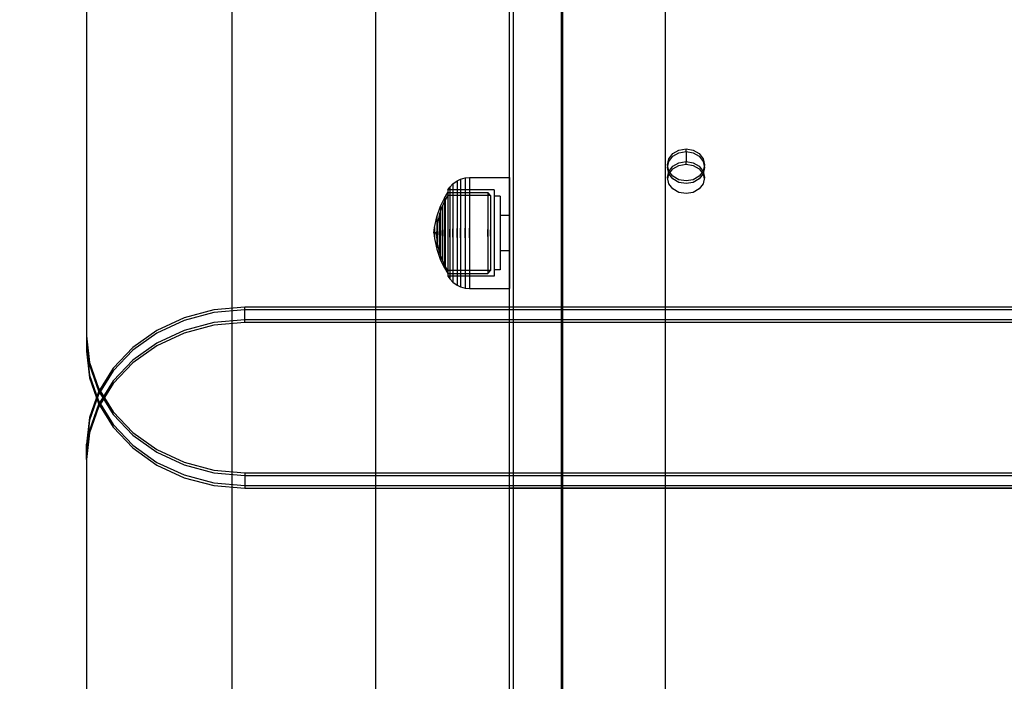
# Model space of a CAD drawing. Units: millimetres. Extents: x 1953 to 12663, y 1900 to 13326.
# Drawn here: x 6248 to 6487, y 5794 to 5955 of the extents above; entities that cross this region are included whole.
import ezdxf

# ---------------------------------------------------------------- set-up
doc = ezdxf.new("R2010")
doc.units = ezdxf.units.MM
doc.layers.add('Dimensions', color=7, linetype='Continuous')
doc.styles.get("Standard").update_dxf_attribs({"font": 'arial.ttf'})
doc.dimstyles.new('Leikkiset keinu', dxfattribs={"dimtxt": 150, "dimasz": 2.5, "dimexe": 0.06, "dimexo": 0.625, "dimtad": 0, "dimtih": 1, "dimtoh": 1, "dimdec": 0, "dimtxsty": 'Standard', "dimcen": 2.5, "dimadec": 0, "dimazin": 0, "dimtfac": 1, "dimtmove": 0, "dimatfit": 3, "dimfxl": 1, "dimarcsym": 0})

# ---------------------------------------------------------------- blocks, each defined once
blk = doc.blocks.new('*D9')
at = {"layer": 'Defpoints', "color": 0, "transparency": 16777216}
for p in [(4130.76, 11643.18), (4130.76, 5841.45), (12662.57, 5841.08)]:
    blk.add_point(p, dxfattribs=at)
at = {"layer": 'Dimensions', "color": 0, "lineweight": -2, "transparency": 16777216}
for p, q in [((4130.76, 5842.08), (4130.76, 11643.24)), ((4133.26, 11643.18), (8172.73, 11643.18)), ((12660.07, 11643.18), (8620.6, 11643.18)), ((12662.57, 5841.71), (12662.57, 11643.24))]:
    blk.add_line(p, q, dxfattribs=at)
at = {"layer": 'Dimensions', "color": 0, "transparency": 16777216}
for points in [[(4133.26, 11643.59), (4133.26, 11642.76), (4130.76, 11643.18)], [(12660.07, 11643.59), (12660.07, 11642.76), (12662.57, 11643.18)]]:
    blk.add_solid(points, dxfattribs=at)
at = {"layer": 'Dimensions', "color": 0, "transparency": 16777216, "insert": (8396.66, 11643.18), "char_height": 150, "attachment_point": 5}
blk.add_mtext('8532', dxfattribs=at)
blk = doc.blocks.new('*D10')
at = {"layer": 'Defpoints', "color": 0, "transparency": 16777216}
for p in [(6749.16, 10241.69), (2180.31, 1899.7), (9992.21, 1899.7)]:
    blk.add_point(p, dxfattribs=at)
at = {"layer": 'Dimensions', "color": 0, "lineweight": -2, "transparency": 16777216}
for p, q in [((6748.53, 10241.69), (2180.25, 10241.69)), ((2180.31, 10239.19), (2180.31, 6147.95)), ((2180.31, 1902.2), (2180.31, 5993.43)), ((9991.58, 1899.7), (2180.25, 1899.7))]:
    blk.add_line(p, q, dxfattribs=at)
at = {"layer": 'Dimensions', "color": 0, "transparency": 16777216}
for points in [[(2179.9, 10239.19), (2180.73, 10239.19), (2180.31, 10241.69)], [(2179.9, 1902.2), (2180.73, 1902.2), (2180.31, 1899.7)]]:
    blk.add_solid(points, dxfattribs=at)
at = {"layer": 'Dimensions', "color": 0, "transparency": 16777216, "insert": (2180.31, 6070.69), "char_height": 150, "attachment_point": 5}
blk.add_mtext('8342', dxfattribs=at)
blk = doc.blocks.new('*D12')
at = {"layer": 'Defpoints', "color": 0, "transparency": 16777216}
for p in [(6472.52, 8241.69), (3208.34, 3899.7), (9715.57, 3899.7)]:
    blk.add_point(p, dxfattribs=at)
at = {"layer": 'Dimensions', "color": 0, "lineweight": -2, "transparency": 16777216}
for p, q in [((6471.9, 8241.69), (3208.28, 8241.69)), ((3208.34, 8239.19), (3208.34, 6147.95)), ((3208.34, 3902.2), (3208.34, 5993.43)), ((9714.94, 3899.7), (3208.28, 3899.7))]:
    blk.add_line(p, q, dxfattribs=at)
at = {"layer": 'Dimensions', "color": 0, "transparency": 16777216}
for points in [[(3207.92, 8239.19), (3208.75, 8239.19), (3208.34, 8241.69)], [(3207.92, 3902.2), (3208.75, 3902.2), (3208.34, 3899.7)]]:
    blk.add_solid(points, dxfattribs=at)
at = {"layer": 'Dimensions', "color": 0, "transparency": 16777216, "insert": (3208.34, 6070.69), "char_height": 150, "attachment_point": 5}
blk.add_mtext('4342', dxfattribs=at)

msp = doc.modelspace()

# ---------------------------------------------------------------- linework, layer by layer
for p, q in [((6263.94, 6514.33), (6263.94, 5878.16)), ((6263.94, 6513.68), (6263.94, 5877.51)), ((6263.94, 6511.24), (6263.94, 5875.08)), ((6366.92, 5236.92), (6366.92, 6445.25)), ((6367.92, 5236.92), (6367.92, 6445.25)), ((6367.93, 5236.92), (6367.93, 6445.25)), ((6379.93, 5236.92), (6379.93, 6445.25)), ((6379.94, 5431.08), (6379.94, 6251.08)), ((6404.94, 5431.08), (6404.94, 6251.08)), ((6379.57, 5435.08), (6379.57, 6247.08)), ((6299.4, 5479.45), (6299.4, 6203.45)), ((6334.4, 5479.45), (6334.4, 6203.45)), ((6405.78, 5921.25), (6406.76, 5922.52)), ((6405.78, 5920.6), (6406.76, 5921.87)), ((6405.78, 5920.6), (6406.76, 5921.87)), ((6406.76, 5922.52), (6408.22, 5923.36)), ((6406.76, 5921.87), (6408.22, 5922.71)), ((6406.76, 5921.87), (6408.22, 5922.71)), ((6408.22, 5923.36), (6409.94, 5923.66)), ((6408.22, 5922.71), (6409.94, 5923.01)), ((6408.22, 5922.71), (6409.94, 5923.01)), ((6409.94, 5923.66), (6411.66, 5923.36)), ((6409.94, 5923.01), (6409.94, 5923.66)), ((6409.94, 5923.01), (6411.66, 5922.71)), ((6409.94, 5923.01), (6409.94, 5920.57)), ((6409.94, 5923.01), (6411.66, 5922.71)), ((6411.66, 5923.36), (6413.12, 5922.52)), ((6411.66, 5922.71), (6413.12, 5921.87)), ((6411.66, 5922.71), (6413.12, 5921.87)), ((6413.12, 5922.52), (6414.1, 5921.25)), ((6413.12, 5921.87), (6414.1, 5920.6)), ((6413.12, 5921.87), (6414.1, 5920.6)), ((6405.44, 5919.76), (6405.78, 5921.25)), ((6405.44, 5919.11), (6405.78, 5920.6)), ((6405.78, 5918.27), (6405.44, 5919.76)), ((6405.78, 5917.62), (6405.44, 5919.11)), ((6405.51, 5919.44), (6405.78, 5920.6)), ((6405.78, 5918.17), (6406.76, 5919.43)), ((6405.78, 5918.17), (6406.76, 5919.43)), ((6406.76, 5919.43), (6408.22, 5920.28)), ((6406.76, 5919.43), (6408.22, 5920.28)), ((6406.76, 5918.78), (6408.22, 5919.63)), ((6408.22, 5920.28), (6409.94, 5920.57)), ((6408.22, 5920.28), (6409.94, 5920.57)), ((6408.22, 5919.63), (6409.94, 5919.92)), ((6409.94, 5920.57), (6411.66, 5920.28)), ((6409.94, 5919.92), (6409.94, 5920.57)), ((6409.94, 5920.57), (6411.66, 5920.28)), ((6409.94, 5919.92), (6411.66, 5919.63)), ((6411.66, 5920.28), (6413.12, 5919.43)), ((6411.66, 5920.28), (6413.12, 5919.43)), ((6411.66, 5919.63), (6413.12, 5918.78)), ((6413.12, 5919.43), (6414.1, 5918.17)), ((6413.12, 5919.43), (6414.1, 5918.17)), ((6414.1, 5921.25), (6414.44, 5919.76)), ((6414.1, 5920.6), (6414.44, 5919.11)), ((6414.1, 5920.6), (6414.37, 5919.44)), ((6414.44, 5919.76), (6414.1, 5918.27)), ((6414.44, 5919.11), (6414.1, 5917.62)), ((6355.04, 5916.29), (6356.13, 5916.59)), ((6356.13, 5916.59), (6357.17, 5916.68)), ((6356.13, 5916.59), (6356.13, 5916.18)), ((6357.17, 5916.68), (6357.17, 5916.27)), ((6357.17, 5916.68), (6366.92, 5916.68)), ((6366.92, 5916.68), (6366.92, 5916.27)), ((6405.44, 5916.68), (6405.78, 5918.17)), ((6405.78, 5915.18), (6405.44, 5916.68)), ((6405.51, 5916.35), (6405.78, 5917.52)), ((6405.72, 5917.89), (6405.78, 5918.17)), ((6405.78, 5917.52), (6406.76, 5918.78)), ((6406.76, 5917), (6405.78, 5918.27)), ((6406.76, 5916.36), (6405.78, 5917.62)), ((6408.22, 5916.16), (6406.76, 5917)), ((6413.12, 5917), (6411.66, 5916.16)), ((6413.12, 5918.78), (6414.1, 5917.52)), ((6414.1, 5918.27), (6413.12, 5917)), ((6414.1, 5917.62), (6413.12, 5916.36)), ((6414.1, 5918.17), (6414.44, 5916.68)), ((6414.1, 5918.17), (6414.16, 5917.89)), ((6414.1, 5917.52), (6414.37, 5916.35)), ((6414.44, 5916.68), (6414.1, 5915.18)), ((6351.94, 5913.7), (6352.37, 5914.33)), ((6352.37, 5914.33), (6353.14, 5915.15)), ((6352.37, 5914.33), (6352.37, 5914)), ((6353.14, 5915.15), (6354.18, 5915.89)), ((6353.14, 5915.15), (6353.14, 5914.79)), ((6353.14, 5914.79), (6353.14, 5914.07)), ((6353.14, 5914.07), (6353.14, 5913.02)), ((6354.18, 5915.89), (6355.04, 5916.29)), ((6354.18, 5915.89), (6354.18, 5915.5)), ((6354.18, 5915.5), (6354.18, 5914.74)), ((6354.18, 5914.74), (6354.18, 5913.63)), ((6355.04, 5916.29), (6355.04, 5915.89)), ((6355.04, 5915.89), (6355.04, 5915.11)), ((6355.04, 5915.11), (6355.04, 5913.96)), ((6356.13, 5916.18), (6356.13, 5915.38)), ((6356.13, 5915.38), (6356.13, 5914.2)), ((6356.13, 5914.2), (6356.13, 5912.7)), ((6357.17, 5916.27), (6357.17, 5915.46)), ((6357.17, 5915.46), (6357.17, 5914.28)), ((6357.17, 5914.28), (6357.17, 5912.76)), ((6366.92, 5916.27), (6366.92, 5915.46)), ((6366.92, 5915.46), (6366.92, 5914.28)), ((6366.92, 5914.28), (6366.92, 5912.76)), ((6406.76, 5913.92), (6405.78, 5915.18)), ((6408.22, 5915.51), (6406.76, 5916.36)), ((6409.94, 5915.86), (6408.22, 5916.16)), ((6409.94, 5915.21), (6408.22, 5915.51)), ((6411.66, 5916.16), (6409.94, 5915.86)), ((6411.66, 5915.51), (6409.94, 5915.21)), ((6413.12, 5916.36), (6411.66, 5915.51)), ((6414.1, 5915.18), (6413.12, 5913.92)), ((6351.1, 5911.65), (6351.94, 5913.03)), ((6351.94, 5912.33), (6351.29, 5911.22)), ((6351.94, 5913.7), (6351.94, 5913.38)), ((6363.17, 5913.68), (6351.94, 5913.7)), ((6351.94, 5913.38), (6351.94, 5912.75)), ((6351.94, 5913.03), (6361.64, 5913.01)), ((6351.94, 5913.03), (6351.94, 5912.73)), ((6351.94, 5912.75), (6351.94, 5911.83)), ((6351.94, 5912.73), (6351.94, 5912.14)), ((6362.31, 5912.32), (6351.94, 5912.33)), ((6351.94, 5912.14), (6351.94, 5911.27)), ((6351.94, 5911.83), (6351.94, 5910.64)), ((6352.37, 5914), (6352.37, 5913.33)), ((6352.37, 5913.33), (6352.37, 5912.35)), ((6352.37, 5912.35), (6352.37, 5911.1)), ((6353.14, 5913.02), (6353.14, 5911.68)), ((6353.14, 5911.68), (6353.14, 5910.07)), ((6354.18, 5913.63), (6354.18, 5912.2)), ((6354.18, 5912.2), (6354.18, 5910.5)), ((6355.04, 5913.96), (6355.04, 5912.48)), ((6355.04, 5912.48), (6355.04, 5910.73)), ((6356.13, 5912.7), (6356.13, 5910.9)), ((6357.17, 5912.76), (6357.17, 5910.95)), ((6361.64, 5913.01), (6362.31, 5912.32)), ((6361.64, 5913.01), (6361.64, 5912.72)), ((6361.64, 5912.72), (6361.64, 5912.13)), ((6361.64, 5912.13), (6361.64, 5911.27)), ((6362.31, 5912.32), (6362.31, 5912.04)), ((6362.31, 5912.04), (6362.31, 5911.5)), ((6363.17, 5913.68), (6363.17, 5913.36)), ((6363.17, 5913.36), (6363.17, 5912.73)), ((6363.17, 5912.73), (6363.17, 5911.81)), ((6364.67, 5912.18), (6363.17, 5912.18)), ((6363.17, 5911.81), (6363.17, 5910.63)), ((6364.67, 5912.18), (6364.67, 5911.9)), ((6364.67, 5911.9), (6364.67, 5911.36)), ((6366.92, 5912.76), (6366.92, 5910.95)), ((6408.22, 5913.08), (6406.76, 5913.92)), ((6409.94, 5912.78), (6408.22, 5913.08)), ((6411.66, 5913.08), (6409.94, 5912.78)), ((6413.12, 5913.92), (6411.66, 5913.08)), ((6349.23, 5907.14), (6350.16, 5909.75)), ((6350.62, 5909.8), (6349.9, 5907.81)), ((6350.16, 5909.75), (6351.1, 5911.65)), ((6350.16, 5909.75), (6350.16, 5909.55)), ((6350.16, 5909.55), (6350.16, 5909.16)), ((6351.29, 5911.22), (6350.62, 5909.8)), ((6350.62, 5909.8), (6350.62, 5909.6)), ((6350.62, 5909.6), (6350.62, 5909.2)), ((6351.1, 5911.65), (6351.1, 5911.39)), ((6351.1, 5911.39), (6351.1, 5910.89)), ((6351.1, 5910.89), (6351.1, 5910.15)), ((6351.1, 5910.15), (6351.1, 5909.19)), ((6351.29, 5911.22), (6351.29, 5910.97)), ((6351.29, 5910.97), (6351.29, 5910.49)), ((6351.29, 5910.49), (6351.29, 5909.79)), ((6351.29, 5909.79), (6351.29, 5908.88)), ((6351.94, 5911.27), (6351.94, 5910.17)), ((6351.94, 5910.64), (6351.94, 5909.23)), ((6351.94, 5910.17), (6351.94, 5908.85)), ((6352.37, 5911.1), (6352.37, 5909.6)), ((6352.37, 5909.6), (6352.37, 5907.91)), ((6353.14, 5910.07), (6353.14, 5908.26)), ((6354.18, 5910.5), (6354.18, 5908.57)), ((6355.04, 5910.73), (6355.04, 5908.74)), ((6356.13, 5910.9), (6356.13, 5908.87)), ((6357.17, 5910.95), (6357.17, 5908.9)), ((6361.64, 5911.27), (6361.64, 5910.16)), ((6361.64, 5910.16), (6361.64, 5908.84)), ((6362.31, 5911.5), (6362.31, 5910.7)), ((6362.31, 5910.7), (6362.31, 5909.67)), ((6362.31, 5909.67), (6362.31, 5908.44)), ((6363.17, 5910.63), (6363.17, 5909.22)), ((6364.67, 5911.36), (6364.67, 5910.58)), ((6364.67, 5910.58), (6364.67, 5909.56)), ((6364.67, 5909.56), (6364.67, 5908.36)), ((6366.92, 5910.95), (6366.92, 5908.9)), ((6348.66, 5904.52), (6349.23, 5907.14)), ((6349.23, 5907.14), (6349.23, 5907.02)), ((6349.23, 5907.02), (6349.23, 5906.79)), ((6349.9, 5907.81), (6349.38, 5905.5)), ((6349.9, 5907.81), (6349.9, 5907.66)), ((6349.9, 5907.66), (6349.9, 5907.39)), ((6349.9, 5907.39), (6349.9, 5906.98)), ((6349.9, 5906.98), (6349.9, 5906.46)), ((6350.16, 5909.16), (6350.16, 5908.59)), ((6350.16, 5908.59), (6350.16, 5907.85)), ((6350.16, 5907.85), (6350.16, 5906.96)), ((6350.16, 5906.96), (6350.16, 5905.97)), ((6350.62, 5909.2), (6350.62, 5908.63)), ((6350.62, 5908.63), (6350.62, 5907.88)), ((6350.62, 5907.88), (6350.62, 5906.99)), ((6350.62, 5906.99), (6350.62, 5905.99)), ((6351.1, 5909.19), (6351.1, 5908.06)), ((6351.1, 5908.06), (6351.1, 5906.77)), ((6351.29, 5908.88), (6351.29, 5907.81)), ((6351.29, 5907.81), (6351.29, 5906.59)), ((6351.94, 5909.23), (6351.94, 5907.64)), ((6351.94, 5908.85), (6351.94, 5907.35)), ((6351.94, 5907.64), (6351.94, 5905.91)), ((6351.94, 5907.35), (6351.94, 5905.74)), ((6352.37, 5907.91), (6352.37, 5906.08)), ((6353.14, 5908.26), (6353.14, 5906.29)), ((6354.18, 5908.57), (6354.18, 5906.48)), ((6355.04, 5908.74), (6355.04, 5906.58)), ((6356.13, 5908.87), (6356.13, 5906.66)), ((6357.17, 5908.9), (6357.17, 5906.68)), ((6361.64, 5908.84), (6361.64, 5907.35)), ((6361.64, 5907.35), (6361.64, 5905.73)), ((6362.31, 5908.44), (6362.31, 5907.06)), ((6362.31, 5907.06), (6362.31, 5905.55)), ((6363.17, 5909.22), (6363.17, 5907.63)), ((6363.17, 5907.63), (6363.17, 5905.9)), ((6364.67, 5908.36), (6364.67, 5906.99)), ((6366.92, 5907.47), (6364.67, 5907.47)), ((6364.67, 5906.99), (6364.67, 5905.51)), ((6366.92, 5908.9), (6366.92, 5906.68)), ((6348.66, 5904.52), (6348.66, 5904.48)), ((6349.37, 5905.43), (6349.22, 5904.17)), ((6349.23, 5906.79), (6349.23, 5906.44)), ((6349.23, 5906.44), (6349.23, 5905.99)), ((6349.23, 5905.99), (6349.23, 5905.46)), ((6349.23, 5905.46), (6349.23, 5904.86)), ((6349.23, 5904.86), (6349.23, 5904.21)), ((6349.38, 5905.5), (6349.38, 5905.43)), ((6349.38, 5905.43), (6349.38, 5905.29)), ((6349.38, 5905.29), (6349.38, 5905.09)), ((6349.38, 5905.09), (6349.38, 5904.83)), ((6349.38, 5904.83), (6349.38, 5904.51)), ((6349.38, 5904.51), (6349.38, 5904.16)), ((6349.9, 5906.46), (6349.9, 5905.84)), ((6349.9, 5905.84), (6349.9, 5905.14)), ((6349.9, 5905.14), (6349.9, 5904.38)), ((6350.16, 5905.97), (6350.16, 5904.89)), ((6350.16, 5904.89), (6350.16, 5903.75)), ((6350.62, 5905.99), (6350.62, 5904.9)), ((6350.62, 5904.9), (6350.62, 5903.76)), ((6351.1, 5906.77), (6351.1, 5905.38)), ((6351.1, 5905.38), (6351.1, 5903.92)), ((6351.29, 5906.59), (6351.29, 5905.27)), ((6351.29, 5905.27), (6351.29, 5903.88)), ((6351.94, 5905.91), (6351.94, 5904.1)), ((6351.94, 5905.74), (6351.94, 5904.04)), ((6352.37, 5906.08), (6352.37, 5904.15)), ((6353.14, 5906.29), (6353.14, 5904.22)), ((6354.18, 5906.48), (6354.18, 5904.29)), ((6355.04, 5906.58), (6355.04, 5904.32)), ((6356.13, 5906.66), (6356.13, 5904.35)), ((6357.17, 5906.68), (6357.17, 5904.36)), ((6361.64, 5905.73), (6361.64, 5904.04)), ((6362.31, 5905.55), (6362.31, 5903.98)), ((6363.17, 5905.9), (6363.17, 5904.09)), ((6364.67, 5905.51), (6364.67, 5903.96)), ((6366.92, 5906.68), (6366.92, 5904.36)), ((6348.52, 5903.23), (6348.65, 5904.48)), ((6349.17, 5903.23), (6348.52, 5903.23)), ((6348.52, 5903.21), (6348.52, 5903.22)), ((6348.52, 5903.21), (6348.52, 5903.2)), ((6348.52, 5903.2), (6348.52, 5903.18)), ((6348.52, 5903.17), (6348.52, 5903.18)), ((6348.52, 5903.18), (6348.52, 5903.16)), ((6348.52, 5903.16), (6348.52, 5903.15)), ((6348.52, 5903.15), (6348.52, 5903.13)), ((6349.17, 5903.13), (6348.52, 5903.13)), ((6348.52, 5903.13), (6348.65, 5901.88)), ((6348.66, 5904.48), (6348.66, 5904.4)), ((6348.66, 5904.4), (6348.66, 5904.28)), ((6348.66, 5904.28), (6348.66, 5904.13)), ((6348.66, 5904.13), (6348.66, 5903.95)), ((6348.66, 5903.95), (6348.66, 5903.74)), ((6348.66, 5903.74), (6348.66, 5903.52)), ((6348.66, 5903.52), (6348.66, 5903.29)), ((6348.66, 5903.06), (6348.66, 5903.29)), ((6348.66, 5903.29), (6348.66, 5903.06)), ((6348.66, 5903.06), (6348.66, 5902.83)), ((6348.66, 5902.83), (6348.66, 5902.61)), ((6348.66, 5902.61), (6348.66, 5902.4)), ((6348.66, 5902.4), (6348.66, 5902.22)), ((6348.66, 5902.22), (6348.66, 5902.07)), ((6349.21, 5903.99), (6349.17, 5903.23)), ((6349.17, 5903.21), (6349.17, 5903.22)), ((6349.17, 5903.21), (6349.17, 5903.2)), ((6349.17, 5903.2), (6349.17, 5903.18)), ((6349.17, 5903.17), (6349.17, 5903.18)), ((6349.17, 5903.18), (6349.17, 5903.16)), ((6349.17, 5903.16), (6349.17, 5903.15)), ((6349.17, 5903.15), (6349.17, 5903.13)), ((6349.21, 5902.36), (6349.17, 5903.13)), ((6349.22, 5904.17), (6349.22, 5904.14)), ((6349.22, 5904.14), (6349.22, 5904.08)), ((6349.22, 5904.08), (6349.22, 5903.99)), ((6349.22, 5903.99), (6349.22, 5903.88)), ((6349.22, 5903.88), (6349.22, 5903.75)), ((6349.22, 5903.75), (6349.22, 5903.6)), ((6349.22, 5903.6), (6349.22, 5903.43)), ((6349.22, 5903.43), (6349.22, 5903.26)), ((6349.22, 5903.09), (6349.22, 5903.26)), ((6349.22, 5903.26), (6349.22, 5903.09)), ((6349.22, 5903.09), (6349.22, 5902.92)), ((6349.22, 5902.92), (6349.22, 5902.76)), ((6349.22, 5902.76), (6349.22, 5902.61)), ((6349.22, 5902.61), (6349.22, 5902.47)), ((6349.22, 5902.47), (6349.22, 5902.36)), ((6349.22, 5902.36), (6349.22, 5902.28)), ((6349.22, 5902.28), (6349.22, 5902.22)), ((6349.22, 5902.22), (6349.22, 5902.19)), ((6349.37, 5900.92), (6349.22, 5902.19)), ((6349.23, 5904.21), (6349.23, 5903.52)), ((6349.23, 5902.83), (6349.23, 5903.52)), ((6349.23, 5903.52), (6349.23, 5902.83)), ((6349.23, 5902.83), (6349.23, 5902.15)), ((6349.23, 5902.15), (6349.23, 5901.49)), ((6349.38, 5904.16), (6349.38, 5903.78)), ((6349.38, 5903.78), (6349.38, 5903.38)), ((6349.38, 5902.97), (6349.38, 5903.38)), ((6349.38, 5903.38), (6349.38, 5902.97)), ((6349.38, 5902.97), (6349.38, 5902.57)), ((6349.38, 5902.57), (6349.38, 5902.19)), ((6349.38, 5902.19), (6349.38, 5901.84)), ((6349.9, 5904.38), (6349.9, 5903.58)), ((6349.9, 5902.77), (6349.9, 5903.58)), ((6349.9, 5903.58), (6349.9, 5902.77)), ((6349.9, 5902.77), (6349.9, 5901.97)), ((6350.16, 5902.6), (6350.16, 5903.75)), ((6350.16, 5903.75), (6350.16, 5902.6)), ((6350.16, 5902.6), (6350.16, 5901.47)), ((6350.62, 5902.6), (6350.62, 5903.76)), ((6350.62, 5903.76), (6350.62, 5902.6)), ((6350.62, 5902.6), (6350.62, 5901.45)), ((6351.1, 5902.43), (6351.1, 5903.92)), ((6351.1, 5903.92), (6351.1, 5902.43)), ((6351.1, 5902.43), (6351.1, 5900.97)), ((6351.29, 5902.47), (6351.29, 5903.88)), ((6351.29, 5903.88), (6351.29, 5902.47)), ((6351.29, 5902.47), (6351.29, 5901.09)), ((6351.94, 5904.1), (6351.94, 5902.26)), ((6351.94, 5904.04), (6351.94, 5902.31)), ((6351.94, 5902.31), (6351.94, 5900.62)), ((6351.94, 5902.26), (6351.94, 5900.44)), ((6352.37, 5902.2), (6352.37, 5904.15)), ((6352.37, 5904.15), (6352.37, 5902.2)), ((6352.37, 5902.2), (6352.37, 5900.28)), ((6353.14, 5902.13), (6353.14, 5904.22)), ((6353.14, 5904.22), (6353.14, 5902.13)), ((6353.14, 5902.13), (6353.14, 5900.06)), ((6354.18, 5902.06), (6354.18, 5904.29)), ((6354.18, 5904.29), (6354.18, 5902.06)), ((6355.04, 5902.03), (6355.04, 5904.32)), ((6355.04, 5904.32), (6355.04, 5902.03)), ((6356.13, 5902), (6356.13, 5904.35)), ((6356.13, 5904.35), (6356.13, 5902)), ((6357.17, 5902), (6357.17, 5904.36)), ((6357.17, 5904.36), (6357.17, 5902)), ((6361.64, 5902.32), (6361.64, 5904.04)), ((6361.64, 5904.04), (6361.64, 5902.32)), ((6361.64, 5902.32), (6361.64, 5900.62)), ((6362.31, 5902.38), (6362.31, 5903.98)), ((6362.31, 5903.98), (6362.31, 5902.38)), ((6362.31, 5902.38), (6362.31, 5900.8)), ((6363.17, 5904.09), (6363.17, 5902.26)), ((6363.17, 5902.26), (6363.17, 5900.45)), ((6364.67, 5903.96), (6364.67, 5902.39)), ((6364.67, 5902.39), (6364.67, 5900.84)), ((6366.92, 5904.36), (6366.92, 5902)), ((6348.66, 5902.07), (6348.66, 5901.96)), ((6348.66, 5901.96), (6348.66, 5901.88)), ((6348.66, 5901.88), (6348.66, 5901.84)), ((6348.66, 5901.84), (6349.23, 5899.21)), ((6349.23, 5901.49), (6349.23, 5900.89)), ((6349.23, 5900.89), (6349.23, 5900.36)), ((6349.23, 5900.36), (6349.23, 5899.91)), ((6349.23, 5899.91), (6349.23, 5899.57)), ((6349.38, 5901.84), (6349.38, 5901.53)), ((6349.38, 5901.53), (6349.38, 5901.27)), ((6349.38, 5901.27), (6349.38, 5901.06)), ((6349.38, 5901.06), (6349.38, 5900.92)), ((6349.38, 5900.92), (6349.38, 5900.85)), ((6349.9, 5898.55), (6349.38, 5900.85)), ((6349.9, 5901.97), (6349.9, 5901.21)), ((6349.9, 5901.21), (6349.9, 5900.51)), ((6349.9, 5900.51), (6349.9, 5899.89)), ((6349.9, 5899.89), (6349.9, 5899.37)), ((6350.16, 5901.47), (6350.16, 5900.39)), ((6350.16, 5900.39), (6350.16, 5899.39)), ((6350.62, 5901.45), (6350.62, 5900.36)), ((6350.62, 5900.36), (6350.62, 5899.36)), ((6351.1, 5900.97), (6351.1, 5899.58)), ((6351.29, 5901.09), (6351.29, 5899.77)), ((6351.29, 5899.77), (6351.29, 5898.55)), ((6351.94, 5900.62), (6351.94, 5899)), ((6351.94, 5900.44), (6351.94, 5898.71)), ((6352.37, 5900.28), (6352.37, 5898.44)), ((6353.14, 5900.06), (6353.14, 5898.1)), ((6354.18, 5902.06), (6354.18, 5899.87)), ((6354.18, 5899.87), (6354.18, 5897.78)), ((6355.04, 5902.03), (6355.04, 5899.77)), ((6355.04, 5899.77), (6355.04, 5897.61)), ((6356.13, 5902), (6356.13, 5899.69)), ((6356.13, 5899.69), (6356.13, 5897.49)), ((6357.17, 5902), (6357.17, 5899.67)), ((6361.64, 5900.62), (6361.64, 5899)), ((6362.31, 5900.8), (6362.31, 5899.3)), ((6363.17, 5900.45), (6363.17, 5898.72)), ((6364.67, 5900.84), (6364.67, 5899.36)), ((6366.92, 5902), (6366.92, 5899.67)), ((6349.23, 5899.57), (6349.23, 5899.33)), ((6349.23, 5899.33), (6349.23, 5899.21)), ((6349.23, 5899.21), (6350.16, 5896.6)), ((6349.9, 5899.37), (6349.9, 5898.96)), ((6349.9, 5898.96), (6349.9, 5898.69)), ((6349.9, 5898.69), (6349.9, 5898.55)), ((6350.62, 5896.55), (6349.9, 5898.55)), ((6350.16, 5899.39), (6350.16, 5898.51)), ((6350.16, 5898.51), (6350.16, 5897.77)), ((6350.16, 5897.77), (6350.16, 5897.19)), ((6350.62, 5899.36), (6350.62, 5898.47)), ((6350.62, 5898.47), (6350.62, 5897.73)), ((6350.62, 5897.73), (6350.62, 5897.15)), ((6351.1, 5899.58), (6351.1, 5898.3)), ((6351.1, 5898.3), (6351.1, 5897.16)), ((6351.29, 5898.55), (6351.29, 5897.47)), ((6351.29, 5897.47), (6351.29, 5896.56)), ((6351.94, 5899), (6351.94, 5897.51)), ((6351.94, 5898.71), (6351.94, 5897.12)), ((6351.94, 5897.51), (6351.94, 5896.19)), ((6352.37, 5898.44), (6352.37, 5896.75)), ((6353.14, 5898.1), (6353.14, 5896.28)), ((6354.18, 5897.78), (6354.18, 5895.86)), ((6355.04, 5897.61), (6355.04, 5895.63)), ((6356.13, 5897.49), (6356.13, 5895.45)), ((6357.17, 5899.67), (6357.17, 5897.45)), ((6357.17, 5897.45), (6357.17, 5895.4)), ((6361.64, 5899), (6361.64, 5897.51)), ((6361.64, 5897.51), (6361.64, 5896.19)), ((6362.31, 5899.3), (6362.31, 5897.91)), ((6362.31, 5897.91), (6362.31, 5896.68)), ((6363.17, 5898.72), (6363.17, 5897.13)), ((6364.67, 5899.36), (6364.67, 5897.99)), ((6366.92, 5898.88), (6364.67, 5898.88)), ((6364.67, 5897.99), (6364.67, 5896.79)), ((6366.92, 5899.67), (6366.92, 5897.45)), ((6366.92, 5897.45), (6366.92, 5895.4)), ((6350.16, 5897.19), (6350.16, 5896.8)), ((6350.16, 5896.8), (6350.16, 5896.6)), ((6350.16, 5896.6), (6351.1, 5894.7)), ((6350.62, 5897.15), (6350.62, 5896.75)), ((6350.62, 5896.75), (6350.62, 5896.55)), ((6351.29, 5895.14), (6350.62, 5896.55)), ((6351.1, 5897.16), (6351.1, 5896.21)), ((6351.1, 5896.21), (6351.1, 5895.47)), ((6351.1, 5895.47), (6351.1, 5894.96)), ((6351.1, 5894.96), (6351.1, 5894.7)), ((6351.29, 5896.56), (6351.29, 5895.86)), ((6351.29, 5895.86), (6351.29, 5895.38)), ((6351.29, 5895.38), (6351.29, 5895.14)), ((6351.94, 5894.02), (6351.29, 5895.14)), ((6351.94, 5897.12), (6351.94, 5895.71)), ((6351.94, 5896.19), (6351.94, 5895.08)), ((6351.94, 5895.71), (6351.94, 5894.52)), ((6351.94, 5895.08), (6351.94, 5894.22)), ((6352.37, 5896.75), (6352.37, 5895.26)), ((6352.37, 5895.26), (6352.37, 5894)), ((6353.14, 5896.28), (6353.14, 5894.68)), ((6354.18, 5895.86), (6354.18, 5894.15)), ((6355.04, 5895.63), (6355.04, 5893.87)), ((6356.13, 5895.45), (6356.13, 5893.66)), ((6357.17, 5895.4), (6357.17, 5893.59)), ((6361.64, 5896.19), (6361.64, 5895.09)), ((6361.64, 5895.09), (6361.64, 5894.23)), ((6362.31, 5896.68), (6362.31, 5895.66)), ((6362.31, 5895.66), (6362.31, 5894.86)), ((6363.17, 5897.13), (6363.17, 5895.72)), ((6363.17, 5895.72), (6363.17, 5894.54)), ((6364.67, 5896.79), (6364.67, 5895.78)), ((6364.67, 5895.78), (6364.67, 5894.99)), ((6364.67, 5894.99), (6364.67, 5894.45)), ((6366.92, 5895.4), (6366.92, 5893.59)), ((6351.1, 5894.7), (6351.94, 5893.33)), ((6351.94, 5894.52), (6351.94, 5893.6)), ((6351.94, 5894.22), (6351.94, 5893.63)), ((6362.31, 5894.03), (6351.94, 5894.02)), ((6351.94, 5893.63), (6351.94, 5893.33)), ((6351.94, 5893.6), (6351.94, 5892.97)), ((6351.94, 5893.33), (6361.64, 5893.34)), ((6351.94, 5892.97), (6351.94, 5892.65)), ((6363.17, 5892.68), (6351.94, 5892.65)), ((6351.94, 5892.65), (6352.37, 5892.02)), ((6352.37, 5894), (6352.37, 5893.02)), ((6352.37, 5893.02), (6352.37, 5892.36)), ((6353.14, 5894.68), (6353.14, 5893.33)), ((6353.14, 5893.33), (6353.14, 5892.28)), ((6354.18, 5894.15), (6354.18, 5892.72)), ((6354.18, 5892.72), (6354.18, 5891.61)), ((6355.04, 5893.87), (6355.04, 5892.39)), ((6356.13, 5893.66), (6356.13, 5892.15)), ((6357.17, 5893.59), (6357.17, 5892.08)), ((6361.64, 5894.23), (6361.64, 5893.64)), ((6361.64, 5893.34), (6362.31, 5894.03)), ((6361.64, 5893.64), (6361.64, 5893.34)), ((6362.31, 5894.86), (6362.31, 5894.31)), ((6362.31, 5894.31), (6362.31, 5894.03)), ((6363.17, 5894.54), (6363.17, 5893.62)), ((6364.67, 5894.18), (6363.17, 5894.18)), ((6363.17, 5893.62), (6363.17, 5893)), ((6363.17, 5893), (6363.17, 5892.68)), ((6364.67, 5894.45), (6364.67, 5894.18)), ((6366.92, 5893.59), (6366.92, 5892.08)), ((6352.37, 5892.36), (6352.37, 5892.02)), ((6352.37, 5892.02), (6353.14, 5891.2)), ((6353.14, 5892.28), (6353.14, 5891.56)), ((6353.14, 5891.56), (6353.14, 5891.2)), ((6353.14, 5891.2), (6354.18, 5890.46)), ((6354.18, 5891.61), (6354.18, 5890.85)), ((6354.18, 5890.85), (6354.18, 5890.46)), ((6354.18, 5890.46), (6355.04, 5890.06)), ((6355.04, 5892.39), (6355.04, 5891.25)), ((6355.04, 5891.25), (6355.04, 5890.46)), ((6355.04, 5890.46), (6355.04, 5890.06)), ((6356.13, 5892.15), (6356.13, 5890.98)), ((6356.13, 5890.98), (6356.13, 5890.17)), ((6356.13, 5890.17), (6356.13, 5889.77)), ((6357.17, 5892.08), (6357.17, 5890.89)), ((6357.17, 5890.89), (6357.17, 5890.09)), ((6366.92, 5892.08), (6366.92, 5890.89)), ((6366.92, 5890.89), (6366.92, 5890.09)), ((6355.04, 5890.06), (6356.13, 5889.77)), ((6356.13, 5889.77), (6357.17, 5889.68)), ((6357.17, 5890.09), (6357.17, 5889.68)), ((6357.17, 5889.68), (6366.92, 5889.68)), ((6366.92, 5890.09), (6366.92, 5889.68)), ((6294.93, 5884.46), (6287.71, 5882.56)), ((6294.93, 5883.81), (6287.71, 5881.91)), ((6294.93, 5883.81), (6287.71, 5881.91)), ((6302.44, 5885.1), (6294.93, 5884.46)), ((6302.44, 5884.45), (6294.93, 5883.81)), ((6302.44, 5884.45), (6294.93, 5883.81)), ((6302.44, 5884.45), (6302.44, 5885.1)), ((6840.67, 5885.1), (6302.44, 5885.1)), ((6840.67, 5884.45), (6302.44, 5884.45)), ((6302.44, 5882.01), (6302.44, 5884.45)), ((6840.67, 5884.45), (6302.44, 5884.45)), ((6287.71, 5882.56), (6281.05, 5879.48)), ((6287.71, 5881.91), (6281.05, 5878.83)), ((6287.71, 5881.91), (6281.05, 5878.83)), ((6294.93, 5881.37), (6287.71, 5879.47)), ((6294.93, 5881.37), (6287.71, 5879.47)), ((6294.93, 5880.72), (6287.71, 5878.83)), ((6302.44, 5882.01), (6294.93, 5881.37)), ((6302.44, 5882.01), (6294.93, 5881.37)), ((6302.44, 5881.36), (6294.93, 5880.72)), ((6840.67, 5882.01), (6302.44, 5882.01)), ((6302.44, 5881.36), (6302.44, 5882.01)), ((6840.67, 5882.01), (6302.44, 5882.01)), ((6840.67, 5881.36), (6302.44, 5881.36)), ((6263.94, 5878.16), (6264.68, 5871.66)), ((6263.94, 5878.16), (6263.94, 5877.51)), ((6281.05, 5879.48), (6275.22, 5875.33)), ((6281.05, 5878.83), (6275.22, 5874.68)), ((6281.05, 5878.83), (6275.22, 5874.68)), ((6287.71, 5879.47), (6281.05, 5876.39)), ((6287.71, 5879.47), (6281.05, 5876.39)), ((6287.71, 5878.83), (6281.05, 5875.74)), ((6263.94, 5877.51), (6264.68, 5871.01)), ((6263.94, 5877.51), (6263.94, 5875.08)), ((6263.94, 5877.51), (6264.68, 5871.01)), ((6281.05, 5876.39), (6275.22, 5872.25)), ((6281.05, 5876.39), (6275.22, 5872.25)), ((6281.05, 5875.74), (6275.22, 5871.6)), ((6263.94, 5875.08), (6264.68, 5868.57)), ((6263.94, 5875.08), (6263.94, 5874.43)), ((6263.94, 5875.08), (6264.68, 5868.57)), ((6263.94, 5874.43), (6264.68, 5867.92)), ((6275.22, 5875.33), (6270.43, 5870.28)), ((6275.22, 5874.68), (6270.43, 5869.63)), ((6275.22, 5874.68), (6270.43, 5869.63)), ((6264.68, 5871.66), (6266.87, 5865.4)), ((6264.68, 5871.01), (6266.87, 5864.75)), ((6264.68, 5871.01), (6266.87, 5864.75)), ((6275.22, 5872.25), (6270.43, 5867.19)), ((6275.22, 5872.25), (6270.43, 5867.19)), ((6275.22, 5871.6), (6270.43, 5866.54)), ((6264.68, 5868.57), (6266.87, 5862.32)), ((6264.68, 5868.57), (6266.87, 5862.32)), ((6270.43, 5870.28), (6266.87, 5864.51)), ((6270.43, 5869.63), (6266.87, 5863.87)), ((6270.43, 5869.63), (6266.87, 5863.87)), ((6264.68, 5867.92), (6266.87, 5861.67)), ((6270.43, 5867.19), (6266.87, 5861.43)), ((6270.43, 5867.19), (6266.87, 5861.43)), ((6270.43, 5866.54), (6266.87, 5860.78)), ((6266.87, 5864.51), (6264.68, 5858.26)), ((6266.87, 5863.87), (6264.68, 5857.61)), ((6266.87, 5863.87), (6264.68, 5857.61)), ((6266.87, 5865.4), (6270.43, 5859.64)), ((6266.87, 5864.75), (6270.43, 5858.99)), ((6266.87, 5864.75), (6270.43, 5858.99)), ((6266.87, 5861.43), (6264.68, 5855.17)), ((6266.87, 5861.43), (6264.68, 5855.17)), ((6266.87, 5862.32), (6270.43, 5856.55)), ((6266.87, 5862.32), (6270.43, 5856.55)), ((6266.87, 5861.67), (6270.43, 5855.9)), ((6266.87, 5860.78), (6264.68, 5854.53)), ((6270.43, 5859.64), (6275.22, 5854.58)), ((6270.43, 5858.99), (6275.22, 5853.94)), ((6270.43, 5858.99), (6275.22, 5853.94)), ((6264.68, 5858.26), (6263.94, 5851.75)), ((6264.68, 5857.61), (6263.94, 5851.11)), ((6264.68, 5857.61), (6263.94, 5851.11)), ((6270.43, 5856.55), (6275.22, 5851.5)), ((6270.43, 5856.55), (6275.22, 5851.5)), ((6264.68, 5855.17), (6263.94, 5848.67)), ((6264.68, 5855.17), (6263.94, 5848.67)), ((6264.68, 5854.53), (6263.94, 5848.02)), ((6270.43, 5855.9), (6275.22, 5850.85)), ((6275.22, 5854.58), (6281.05, 5850.44)), ((6263.94, 5851.11), (6263.94, 5851.75)), ((6275.22, 5853.94), (6281.05, 5849.79)), ((6275.22, 5853.94), (6281.05, 5849.79)), ((6263.94, 5851.11), (6263.94, 5170.93)), ((6263.94, 5848.67), (6263.94, 5851.11)), ((6275.22, 5851.5), (6281.05, 5847.35)), ((6275.22, 5851.5), (6281.05, 5847.35)), ((6275.22, 5850.85), (6281.05, 5846.7)), ((6281.05, 5850.44), (6287.71, 5847.36)), ((6281.05, 5849.79), (6287.71, 5846.71)), ((6281.05, 5849.79), (6287.71, 5846.71)), ((6263.94, 5848.67), (6263.94, 5168.49)), ((6263.94, 5848.02), (6263.94, 5848.67)), ((6263.94, 5848.02), (6263.94, 5167.84)), ((6281.05, 5847.35), (6287.71, 5844.27)), ((6281.05, 5847.35), (6287.71, 5844.27)), ((6287.71, 5847.36), (6294.93, 5845.46)), ((6281.05, 5846.7), (6287.71, 5843.62)), ((6287.71, 5846.71), (6294.93, 5844.81)), ((6287.71, 5846.71), (6294.93, 5844.81)), ((6294.93, 5845.46), (6302.44, 5844.82)), ((6294.93, 5844.81), (6302.44, 5844.17)), ((6294.93, 5844.81), (6302.44, 5844.17)), ((6302.44, 5844.82), (6875.32, 5844.82)), ((6302.44, 5844.82), (6302.44, 5844.17)), ((6287.71, 5844.27), (6294.93, 5842.37)), ((6287.71, 5844.27), (6294.93, 5842.37)), ((6287.71, 5843.62), (6294.93, 5841.73)), ((6294.93, 5842.37), (6302.44, 5841.73)), ((6294.93, 5842.37), (6302.44, 5841.73)), ((6302.44, 5844.17), (6875.32, 5844.17)), ((6302.44, 5844.17), (6302.44, 5841.73)), ((6302.44, 5844.17), (6875.32, 5844.17)), ((6294.93, 5841.73), (6302.44, 5841.08)), ((6302.44, 5841.73), (6875.32, 5841.73)), ((6302.44, 5841.73), (6302.44, 5841.08)), ((6302.44, 5841.73), (6875.32, 5841.73)), ((6302.44, 5841.08), (6875.32, 5841.08)), ((6366.92, 5841.08), (6367.92, 5841.08)), ((7392.96, 5841.08), (6366.92, 5841.08)), ((6367.93, 5841.08), (6378.93, 5841.08)), ((6378.93, 5841.08), (6379.93, 5841.08))]:
    msp.add_line(p, q)

# ---------------------------------------------------------------- dimensions: what is measured, and where the dimension line sits
at = {"layer": 'Dimensions'}
dim = msp.add_linear_dim(base=(4130.76, 11643.18), p1=(12662.57, 5841.08), p2=(4130.76, 5841.45), dimstyle='Leikkiset keinu', dxfattribs=at)
dim.commit()
dim.dimension.update_dxf_attribs({"geometry": '*D9', "text_midpoint": (8396.66, 11643.18), "dimtype": 160})
for base, p1, p2, picture, middle in [((2180.31, 1899.7), (6749.16, 10241.69), (9992.21, 1899.7), '*D10', (2180.31, 6070.69)), ((3208.34, 3899.7), (6472.52, 8241.69), (9715.57, 3899.7), '*D12', (3208.34, 6070.69))]:
    dim = msp.add_linear_dim(base=base, p1=p1, p2=p2, angle=90, dimstyle='Leikkiset keinu', dxfattribs=at)
    dim.commit()
    dim.dimension.update_dxf_attribs({"geometry": picture, "text_midpoint": middle, "dimtype": 160})

doc.saveas('drawing.dxf')
